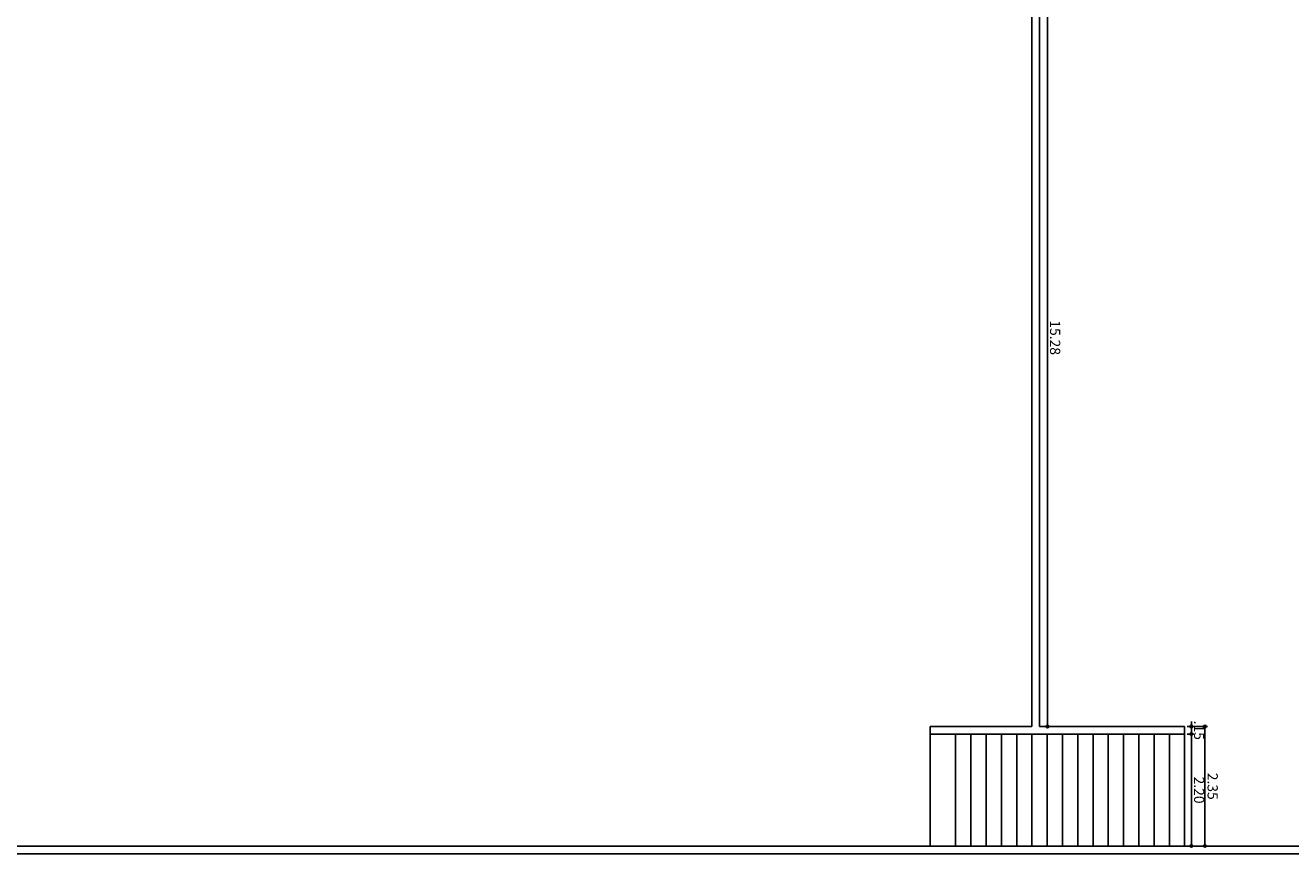
# Model space of a CAD drawing. Units: metres. Extents: x 21 to 1009, y -71 to 325.
# Drawn here: x 516 to 541, y 45 to 61 of the extents above; entities that cross this region are included whole.
import ezdxf

# ---------------------------------------------------------------- set-up
doc = ezdxf.new("R2010")
doc.units = ezdxf.units.M
for name, color, linetype in [('COTA', 3, 'Continuous'), ('Muro', 2, 'Continuous'), ('Piso', 8, 'Continuous')]:
    doc.layers.add(name, color=color, linetype=linetype)
doc.styles.add('Cotas', font='arial.ttf')
doc.dimstyles.new('1-100', dxfattribs={"dimtxt": 0.2, "dimasz": 0.05, "dimexe": 0.05, "dimexo": 0.05, "dimgap": 0.05, "dimtad": 1, "dimzin": 4, "dimdsep": 46, "dimtxsty": 'Cotas', "dimblk": 'ORIGIN', "dimcen": 0.05, "dimclrd": 256, "dimclre": 256, "dimclrt": 7, "dimadec": 0, "dimazin": 0, "dimtfac": 1, "dimtmove": 0, "dimatfit": 3, "dimfxl": 0.05, "dimtolj": 1, "dimtzin": 0, "dimarcsym": 0})

# ---------------------------------------------------------------- blocks, each defined once
blk = doc.blocks.new('_Origin')
at = {"color": 0, "linetype": 'ByBlock', "lineweight": -2}
blk.add_line((0, 0), (-1, 0), dxfattribs=at)
blk.add_circle((0, 0), 0.5, dxfattribs=at)
blk = doc.blocks.new('*D549')
at = {"layer": 'COTA', "lineweight": -2, "transparency": 16777216}
for p, q in [((536.184, 62.955), (536.337, 62.955)), ((536.287, 47.722), (536.287, 62.905)), ((536.184, 47.672), (536.337, 47.672))]:
    blk.add_line(p, q, dxfattribs=at)
at = {"layer": 'Defpoints', "color": 0, "transparency": 16777216}
for p in [(536.134, 62.955), (536.287, 62.955), (536.134, 47.672)]:
    blk.add_point(p, dxfattribs=at)
at = {"layer": 'COTA', "lineweight": -2, "transparency": 16777216, "xscale": 0.05, "yscale": 0.05, "zscale": 0.05}
for p, rotation in [((536.287, 62.955), 90), ((536.287, 47.672), 270)]:
    blk.add_blockref('_Origin', p, dxfattribs=dict(at, rotation=rotation))
at = {"layer": 'COTA', "color": 7, "transparency": 16777216, "insert": (536.439, 55.313), "char_height": 0.2, "attachment_point": 5, "rotation": 270, "style": 'Cotas'}
blk.add_mtext('\\A1;15.28', dxfattribs=at)
blk = doc.blocks.new('*D550')
at = {"layer": 'COTA', "lineweight": -2, "transparency": 16777216}
for p, q in [((539.034, 47.672), (539.433, 47.672)), ((539.383, 45.372), (539.383, 47.622)), ((539.034, 45.322), (539.433, 45.322))]:
    blk.add_line(p, q, dxfattribs=at)
at = {"layer": 'Defpoints', "color": 0, "transparency": 16777216}
for p in [(538.984, 47.672), (539.383, 47.672), (538.984, 45.322)]:
    blk.add_point(p, dxfattribs=at)
at = {"layer": 'COTA', "lineweight": -2, "transparency": 16777216, "xscale": 0.05, "yscale": 0.05, "zscale": 0.05}
for p, rotation in [((539.383, 47.672), 90), ((539.383, 45.322), 270)]:
    blk.add_blockref('_Origin', p, dxfattribs=dict(at, rotation=rotation))
at = {"layer": 'COTA', "color": 7, "transparency": 16777216, "insert": (539.535, 46.497), "char_height": 0.2, "attachment_point": 5, "rotation": 270, "style": 'Cotas'}
blk.add_mtext('\\A1;2.35', dxfattribs=at)
blk = doc.blocks.new('*D551')
at = {"layer": 'COTA', "lineweight": -2, "transparency": 16777216}
for p, q in [((539.117, 47.722), (539.117, 47.772)), ((539.034, 47.672), (539.167, 47.672)), ((539.034, 47.522), (539.167, 47.522)), ((539.117, 47.522), (539.117, 47.672)), ((539.117, 47.472), (539.117, 47.422))]:
    blk.add_line(p, q, dxfattribs=at)
at = {"layer": 'Defpoints', "color": 0, "transparency": 16777216}
for p in [(538.984, 47.672), (538.984, 47.522), (539.117, 47.672)]:
    blk.add_point(p, dxfattribs=at)
at = {"layer": 'COTA', "lineweight": -2, "transparency": 16777216, "xscale": 0.05, "yscale": 0.05, "zscale": 0.05}
for p, rotation in [((539.117, 47.672), 270), ((539.117, 47.522), 90)]:
    blk.add_blockref('_Origin', p, dxfattribs=dict(at, rotation=rotation))
at = {"layer": 'COTA', "color": 7, "transparency": 16777216, "insert": (539.269, 47.597), "char_height": 0.2, "attachment_point": 5, "rotation": 270, "style": 'Cotas'}
blk.add_mtext('\\A1;.15', dxfattribs=at)
blk = doc.blocks.new('*D552')
at = {"layer": 'COTA', "lineweight": -2, "transparency": 16777216}
for p, q in [((539.034, 47.522), (539.167, 47.522)), ((539.117, 45.372), (539.117, 47.472)), ((539.034, 45.322), (539.167, 45.322))]:
    blk.add_line(p, q, dxfattribs=at)
at = {"layer": 'Defpoints', "color": 0, "transparency": 16777216}
for p in [(538.984, 47.522), (539.117, 47.522), (538.984, 45.322)]:
    blk.add_point(p, dxfattribs=at)
at = {"layer": 'COTA', "lineweight": -2, "transparency": 16777216, "xscale": 0.05, "yscale": 0.05, "zscale": 0.05}
for p, rotation in [((539.117, 47.522), 90), ((539.117, 45.322), 270)]:
    blk.add_blockref('_Origin', p, dxfattribs=dict(at, rotation=rotation))
at = {"layer": 'COTA', "color": 7, "transparency": 16777216, "insert": (539.269, 46.422), "char_height": 0.2, "attachment_point": 5, "rotation": 270, "style": 'Cotas'}
blk.add_mtext('\\A1;2.20', dxfattribs=at)

msp = doc.modelspace()

# ---------------------------------------------------------------- linework, layer by layer
at = {"layer": 'Muro'}
for p, q in [((535.984, 62.972), (535.984, 47.672)), ((536.134, 62.955), (536.134, 47.672)), ((533.984, 47.672), (535.984, 47.672)), ((533.984, 47.672), (533.984, 47.522)), ((533.984, 47.522), (538.984, 47.522)), ((536.134, 47.672), (538.984, 47.672)), ((538.984, 47.672), (538.984, 47.522)), ((482.084, 45.322), (564.484, 45.322)), ((481.934, 45.172), (564.634, 45.172))]:
    msp.add_line(p, q, dxfattribs=at)
at = {"layer": 'Piso'}
for p, q in [((533.984, 47.522), (533.984, 45.322)), ((534.484, 47.522), (534.484, 45.322)), ((534.784, 47.522), (534.784, 45.322)), ((535.084, 47.522), (535.084, 45.322)), ((535.384, 47.522), (535.384, 45.322)), ((535.684, 47.522), (535.684, 45.322)), ((535.984, 47.522), (535.984, 45.322)), ((536.284, 47.522), (536.284, 45.322)), ((536.584, 47.522), (536.584, 45.322)), ((536.884, 47.522), (536.884, 45.322)), ((537.184, 47.522), (537.184, 45.322)), ((537.484, 47.522), (537.484, 45.322)), ((537.784, 47.522), (537.784, 45.322)), ((538.084, 47.522), (538.084, 45.322)), ((538.384, 47.522), (538.384, 45.322)), ((538.684, 47.522), (538.684, 45.322)), ((538.984, 47.522), (538.984, 45.322))]:
    msp.add_line(p, q, dxfattribs=at)

# ---------------------------------------------------------------- dimensions: what is measured, and where the dimension line sits
at = {"layer": 'COTA'}
for base, p1, p2, picture, middle in [((536.287, 62.955), (536.134, 47.672), (536.134, 62.955), '*D549', (536.439, 55.313)), ((539.383, 47.672), (538.984, 45.322), (538.984, 47.672), '*D550', (539.535, 46.497)), ((539.117, 47.522), (538.984, 45.322), (538.984, 47.522), '*D552', (539.269, 46.422))]:
    dim = msp.add_linear_dim(base=base, p1=p1, p2=p2, angle=270, dimstyle='1-100', dxfattribs=at)
    dim.commit()
    dim.dimension.update_dxf_attribs({"geometry": picture, "text_midpoint": middle})
dim = msp.add_linear_dim(base=(539.117, 47.672), p1=(538.984, 47.522), p2=(538.984, 47.672), angle=270, dimstyle='1-100', dxfattribs=at)
dim.commit()
dim.dimension.update_dxf_attribs({"geometry": '*D551', "text_midpoint": (539.117, 47.597), "dimtype": 160})

doc.saveas('drawing.dxf')
